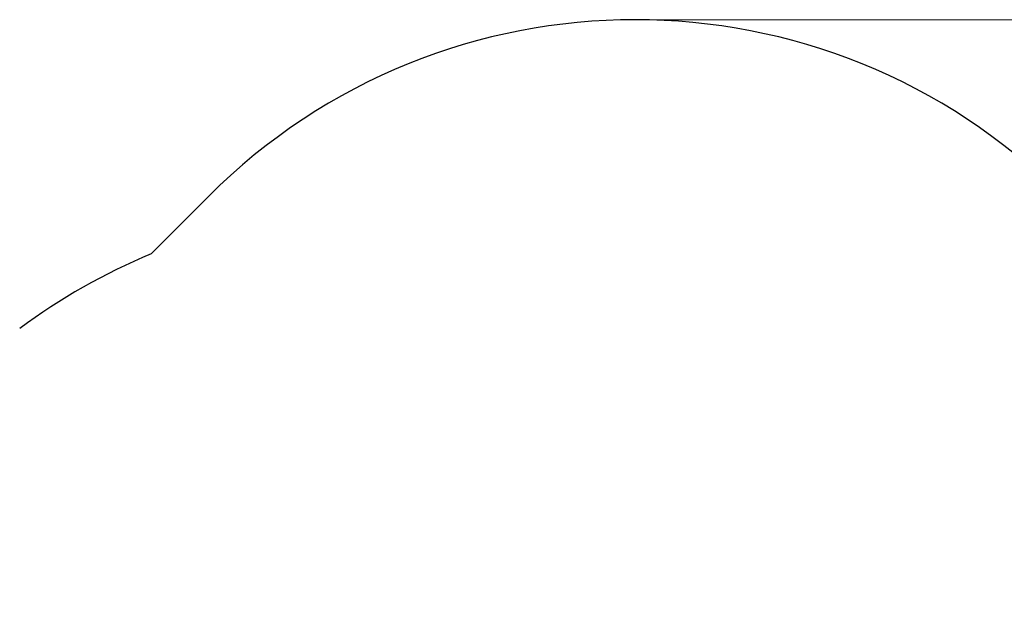
# Model space of a CAD drawing. Units: millimetres. Extents: x 3593 to 12181, y -72 to 8006.
# Drawn here: x 7765 to 10252, y 6537 to 8006 of the extents above; entities that cross this region are included whole.
import ezdxf

# ---------------------------------------------------------------- set-up
doc = ezdxf.new("R2010")
doc.units = ezdxf.units.MM
doc.header["$LTSCALE"] = 50
doc.layers.add('Widoczne (ISO)', color=7, linetype='Continuous', lineweight=25)
doc.layers.add('Wymiar (ISO)', color=116, linetype='Continuous', lineweight=18)
doc.styles.add('Tekst etykiety (ISO)', font='tahoma.ttf')
doc.dimstyles.new('Domyślne (ISO)', dxfattribs={"dimscale": 50, "dimtxt": 3.5, "dimasz": 2.5, "dimexe": 3.175, "dimexo": 0, "dimgap": 0.762, "dimtad": 1, "dimtoh": 1, "dimdec": 0, "dimrnd": 1e-08, "dimzin": 0, "dimtxsty": 'Tekst etykiety (ISO)', "dimcen": 0.09, "dimdle": 10, "dimclrd": 256, "dimclre": 256, "dimclrt": 256, "dimadec": 0, "dimazin": 0, "dimtfac": 0.714286, "dimtdec": 0, "dimtmove": 0, "dimatfit": 3, "dimfxl": 0, "dimtolj": 1, "dimtzin": 0, "dimlwd": -1, "dimlwe": -1, "dimarcsym": 0})

# ---------------------------------------------------------------- blocks, each defined once
blk = doc.blocks.new('*D18')
at = {"layer": 'Defpoints', "color": 0}
for p in [(9319.8, 8006.5), (12022.3, 8006.5), (8015.9, 3358.6)]:
    blk.add_point(p, dxfattribs=at)
at = {"layer": 'Wymiar (ISO)'}
for p, q in [((9319.8, 8006.5), (12181.1, 8006.5)), ((12022.3, 3483.6), (12022.3, 7881.5)), ((8015.9, 3358.6), (12181.1, 3358.6))]:
    blk.add_line(p, q, dxfattribs=at)
for points in [[(12001.5, 7881.5), (12043.2, 7881.5), (12022.3, 8006.5)], [(12001.5, 3483.6), (12043.2, 3483.6), (12022.3, 3358.6)]]:
    blk.add_solid(points, dxfattribs=at)
at = {"layer": 'Wymiar (ISO)', "insert": (11801.2, 5682.5), "char_height": 175, "attachment_point": 2, "rotation": 90, "style": 'Tekst etykiety (ISO)'}
blk.add_mtext('\\A1;4648', dxfattribs=at)

msp = doc.modelspace()

# ---------------------------------------------------------------- linework, layer by layer
at = {"layer": 'Widoczne (ISO)'}
msp.add_line((8242.1, 7560.1), (8097, 7415), dxfattribs=at)
for centre, radius, start, end in [((9319.8, 6482.3), 1524.2, 315, 135), ((8725, 5921.7), 1620, 112.8084, 126.3339)]:
    msp.add_arc(centre, radius, start, end, dxfattribs=at)

# ---------------------------------------------------------------- dimensions: what is measured, and where the dimension line sits
at = {"layer": 'Wymiar (ISO)'}
dim = msp.add_linear_dim(base=(12022.3, 8006.5), p1=(8015.9, 3358.6), p2=(9319.8, 8006.5), angle=90, dimstyle='Domyślne (ISO)', override={"dimtoh": 0, "dimdec": 0, "dimtp": 0, "dimtm": 0, "dimtdec": 0, "dimtofl": 0, "dimatfit": 1}, dxfattribs=at)
dim.commit()
dim.dimension.update_dxf_attribs({"geometry": '*D18', "text_midpoint": (12022.3, 5682.5), "dimtype": 160})

doc.saveas('drawing.dxf')
